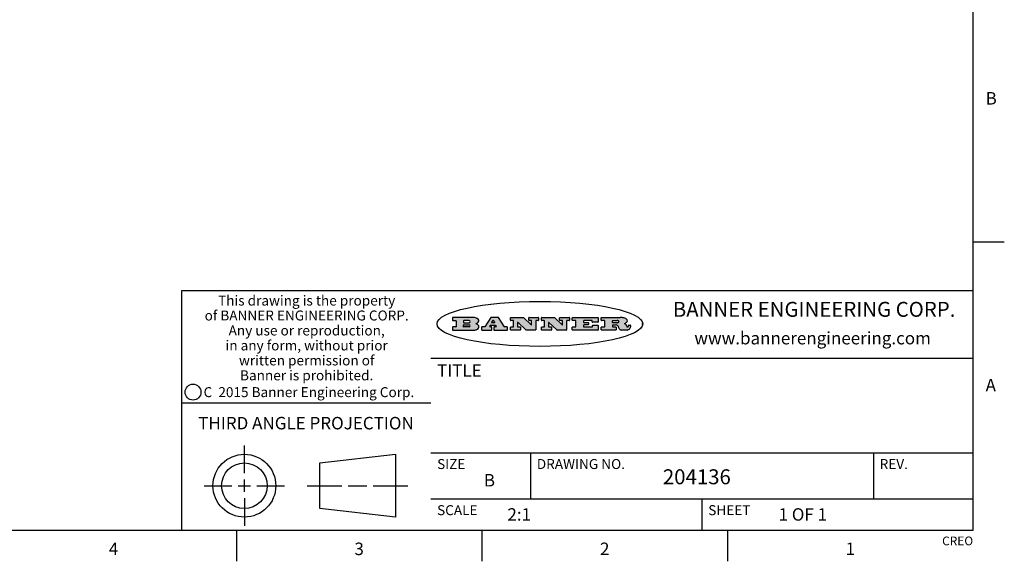
# Model space of a CAD drawing. Units: inches. Extents: x 0.4 to 16.6, y 0.6 to 10.4.
# Drawn here: x 8.7 to 16.6, y 0.6 to 5 of the extents above; entities that cross this region are included whole.
import ezdxf

# ---------------------------------------------------------------- set-up
doc = ezdxf.new("R2010")
doc.units = ezdxf.units.IN
doc.header["$LTSCALE"] = 0.935
doc.header["$MEASUREMENT"] = 0
doc.layers.get('0').update_dxf_attribs({"linetype": 'CONTINUOUS'})
doc.styles.add('TEXTSTYLE_2', font='txt', dxfattribs={"width": 0.8})
doc.styles.add('TEXTSTYLE_3', font='txt', dxfattribs={"width": 0.85})
doc.styles.add('TEXTSTYLE_4', font='txt', dxfattribs={"width": 0.9})
doc.styles.add('TEXTSTYLE_5', font='txt', dxfattribs={"width": 0.75})

msp = doc.modelspace()

# ---------------------------------------------------------------- hatches: boundary and pattern name
at = {"linetype": 'CONTINUOUS'}
h = msp.add_hatch(color=7, dxfattribs=at)
edge = h.paths.add_edge_path()
edge.add_arc((13.5577001432, 2.5085494649), 0.0173408616, 232.4713476722, 267.338189944)
edge.add_arc((13.5607987082, 2.5143997688), 0.0238935861, 209.8247607259, 235.1255079367)
edge.add_arc((13.5806801742, 2.5212486481), 0.044722495, 195.531588407, 204.7624440448)
edge.add_line((13.5375908118, 2.5092733232), (13.5357868108, 2.5153423266))
edge.add_arc((13.4974076135, 2.5055452462), 0.0396099176, 14.3201081283, 22.4984722084)
edge.add_arc((13.5201739219, 2.5145168728), 0.0151491919, 24.098260853, 63.0369451818)
edge.add_arc((13.5161192671, 2.5062372524), 0.0243676582, 63.3666028271, 90.3937697637)
edge.add_line((13.5159517998, 2.5306043351), (13.4883447845, 2.5306043351))
edge.add_arc((13.4883447827, 2.5281293355), 0.0024749995, 89.9999571958, 180.0000428043)
edge.add_line((13.4858697831, 2.5281293337), (13.4858697831, 2.5184303283))
edge.add_arc((13.4883447827, 2.5184303265), 0.0024749995, 179.9999571957, 270.0000428042)
edge.add_line((13.4883447845, 2.5159553269), (13.5130037982, 2.5159553269))
edge.add_arc((13.5130038, 2.5134803274), 0.0024749995, 359.9999571957, 90.0000428042)
edge.add_line((13.5154787995, 2.5134803256), (13.5154787995, 2.4937023146))
edge.add_arc((13.5130038, 2.4937023128), 0.0024749995, 269.9999571958, 4.28043e-05)
edge.add_line((13.5130037982, 2.4912273132), (13.3994327352, 2.4912273132))
edge.add_arc((13.3994327333, 2.4937023128), 0.0024749995, 179.9999571957, 270.0000428043)
edge.add_line((13.3969577338, 2.4937023146), (13.3969577338, 2.5135023256))
edge.add_arc((13.3994327333, 2.5135023274), 0.0024749995, 89.9999571957, 180.0000428043)
edge.add_line((13.3994327352, 2.515977327), (13.4221787478, 2.515977327))
edge.add_arc((13.4221787497, 2.5184523265), 0.0024749995, 269.9999571956, 4.28042e-05)
edge.add_line((13.4246537492, 2.5184523283), (13.4246537492, 2.564807354))
edge.add_arc((13.4221787497, 2.5648073559), 0.0024749995, 359.9999571957, 90.0000428043)
edge.add_line((13.4221787478, 2.5672823554), (13.3994327352, 2.5672823554))
edge.add_arc((13.3994327333, 2.5697573549), 0.0024749995, 179.9999571957, 270.0000428043)
edge.add_line((13.3969577338, 2.5697573568), (13.3969577338, 2.5895573678))
edge.add_arc((13.3994327333, 2.5895573696), 0.0024749995, 89.9999571957, 180.0000428043)
edge.add_line((13.3994327352, 2.5920323691), (13.5490138181, 2.5920323691))
edge.add_arc((13.5463505148, 2.4094934586), 0.1825583387, 79.8618509324, 89.1640948679)
edge.add_arc((13.5726548052, 2.5503169747), 0.039319019, 59.1202086415, 81.4730239328)
edge.add_arc((13.5783142014, 2.5566516438), 0.0310192946, 34.7540871, 62.0879016178)
edge.add_arc((13.5900029525, 2.565201245), 0.0165459396, 1.548452892, 33.5033152417)
edge.add_arc((13.5932995477, 2.5653696972), 0.0132462337, 331.1510006998, 1.205404301)
edge.add_arc((13.5822888914, 2.5720482849), 0.0261183659, 305.6373831893, 329.9727629745)
edge.add_arc((13.5519569538, 2.6152551345), 0.0789082104, 292.906155071, 305.2574666259)
edge.add_arc((13.5282557878, 2.4386010294), 0.117346916, 58.614769177, 62.3737227606)
edge.add_arc((13.5761387404, 2.5167282896), 0.0257145923, 39.3804255939, 59.0361096173)
edge.add_arc((13.5750183849, 2.5166552064), 0.0266349791, 20.3630922153, 37.9727053099)
edge.add_arc((13.5571178432, 2.509473798), 0.0459185159, 15.6740290068, 20.9917271228)
edge.add_arc((13.6156881783, 2.525116781), 0.0147197649, 192.7054516565, 206.0594861022)
edge.add_arc((13.6071938412, 2.5209082945), 0.0052403997, 205.5232099488, 227.5054868079)
edge.add_arc((13.6054655419, 2.5190929218), 0.0027347709, 228.5117626737, 266.1485845754)
edge.add_line((13.6052818493, 2.5163643272), (13.60639085, 2.5163643272))
edge.add_arc((13.6063292954, 2.5296129864), 0.0132488022, 270.266200055, 281.2404888597)
edge.add_arc((13.6075235364, 2.5238762928), 0.0073895522, 280.8288201977, 305.0837508495)
edge.add_arc((13.607924718, 2.5230254464), 0.0064647042, 306.5086174083, 340.2162360092)
edge.add_arc((13.6027235414, 2.524769508), 0.0119498009, 340.7883861657, 1.1691452593)
edge.add_line((13.6146708546, 2.525013332), (13.6146708546, 2.5276393334))
edge.add_arc((13.6171458541, 2.5276393353), 0.0024749995, 89.9999571958, 180.0000428043)
edge.add_line((13.6171458559, 2.5301143348), (13.6292558626, 2.5301143348))
edge.add_arc((13.6292558645, 2.5276393353), 0.0024749995, 359.9999571957, 90.0000428042)
edge.add_line((13.631730864, 2.5276393334), (13.631730864, 2.516087327))
edge.add_arc((13.6141751675, 2.5161916447), 0.0175560065, 332.2279060967, 359.6595469939)
edge.add_arc((13.6048681567, 2.5210861501), 0.0280715479, 308.5071794988, 332.2400656899)
edge.add_arc((13.5978759713, 2.5286873679), 0.0383802683, 288.7656836787, 309.6104317088)
edge.add_arc((13.6036139387, 2.5111006186), 0.0198837666, 271.8586572978, 289.4131338543)
edge.add_line((13.6042588488, 2.4912273132), (13.5568948225, 2.4912273132))
edge = h.paths.add_edge_path()
edge.add_arc((13.1673166046, 2.4937023128), 0.0024749995, 179.9999571957, 270.0000428042)
edge.add_line((13.1648416051, 2.4937023146), (13.1648416051, 2.5135023256))
edge.add_arc((13.1673166046, 2.5135023274), 0.0024749995, 89.9999571958, 180.0000428043)
edge.add_line((13.1673166065, 2.515977327), (13.1912396197, 2.515977327))
edge.add_arc((13.1912396216, 2.5184523265), 0.0024749995, 269.9999571956, 4.28042e-05)
edge.add_line((13.1937146211, 2.5184523283), (13.1937146211, 2.564807354))
edge.add_arc((13.1912396216, 2.5648073559), 0.0024749995, 359.9999571957, 90.0000428043)
edge.add_line((13.1912396197, 2.5672823554), (13.1673166065, 2.5672823554))
edge.add_arc((13.1673166046, 2.5697573549), 0.0024749995, 179.9999571957, 270.0000428043)
edge.add_line((13.1648416051, 2.5697573568), (13.1648416051, 2.5895573678))
edge.add_arc((13.1673166046, 2.5895573696), 0.0024749995, 89.9999571958, 180.0000428043)
edge.add_line((13.1673166065, 2.5920323691), (13.3691097184, 2.5920323691))
edge.add_arc((13.3691097202, 2.5895573696), 0.0024749995, 359.9999571957, 90.0000428042)
edge.add_line((13.3715847197, 2.5895573678), (13.3715847197, 2.5565573495))
edge.add_arc((13.3691097202, 2.5565573476), 0.0024749995, 269.9999571956, 4.28042e-05)
edge.add_line((13.3691097184, 2.5540823481), (13.3272456952, 2.5540823481))
edge.add_arc((13.3272456933, 2.5565573476), 0.0024749995, 179.9999571957, 270.0000428043)
edge.add_line((13.3247706938, 2.5565573495), (13.3247706938, 2.564807354))
edge.add_arc((13.3222956943, 2.5648073559), 0.0024749995, 359.9999571957, 90.0000428043)
edge.add_line((13.3222956924, 2.5672823554), (13.2582556569, 2.5672823554))
edge.add_arc((13.2582556551, 2.5648073559), 0.0024749995, 89.9999571957, 180.0000428043)
edge.add_line((13.2557806555, 2.564807354), (13.2557806555, 2.5532573476))
edge.add_arc((13.2582556551, 2.5532573458), 0.0024749995, 179.9999571957, 270.0000428042)
edge.add_line((13.2582556569, 2.5507823463), (13.2934226764, 2.5507823463))
edge.add_arc((13.2934226783, 2.5483073467), 0.0024749995, 359.9999571957, 90.0000428042)
edge.add_line((13.2958976778, 2.5483073449), (13.2958976778, 2.5349523375))
edge.add_arc((13.2934226783, 2.5349523356), 0.0024749995, 269.9999571956, 4.28042e-05)
edge.add_line((13.2934226764, 2.5324773361), (13.2582556569, 2.5324773361))
edge.add_arc((13.2582556551, 2.5300023366), 0.0024749995, 89.9999571957, 180.0000428043)
edge.add_line((13.2557806555, 2.5300023347), (13.2557806555, 2.5184523283))
edge.add_arc((13.2582556551, 2.5184523265), 0.0024749995, 179.9999571957, 270.0000428043)
edge.add_line((13.2582556569, 2.515977327), (13.3232596929, 2.515977327))
edge.add_arc((13.3232596948, 2.5184523265), 0.0024749995, 269.9999571958, 4.28043e-05)
edge.add_line((13.3257346943, 2.5184523283), (13.3257346943, 2.5267023329))
edge.add_arc((13.3282096938, 2.5267023348), 0.0024749995, 89.9999571957, 180.0000428043)
edge.add_line((13.3282096957, 2.5291773343), (13.3705287192, 2.5291773343))
edge.add_arc((13.370528721, 2.5267023348), 0.0024749995, 359.9999571957, 90.0000428043)
edge.add_line((13.3730037205, 2.5267023329), (13.3730037205, 2.4937023146))
edge.add_arc((13.370528721, 2.4937023128), 0.0024749995, 269.9999571957, 4.28043e-05)
edge.add_line((13.3705287192, 2.4912273132), (13.1673166065, 2.4912273132))
edge = h.paths.add_edge_path()
edge.add_arc((13.0426374026, 2.493701481), 0.0024741678, 226.3477981898, 270.0031206038)
edge.add_line((13.0409295364, 2.4919113136), (12.9776495013, 2.5522893471))
edge.add_arc((12.9759408003, 2.5504984093), 0.0024753014, 46.3461263059, 180.0014637321)
edge.add_line((12.973465499, 2.5504983461), (12.973465499, 2.5184523283))
edge.add_arc((12.9759404985, 2.5184523265), 0.0024749995, 179.9999571957, 270.0000428043)
edge.add_line((12.9759405003, 2.515977327), (12.9962575116, 2.515977327))
edge.add_arc((12.9962575135, 2.5135023274), 0.0024749995, 359.9999571957, 90.0000428043)
edge.add_line((12.998732513, 2.5135023256), (12.998732513, 2.4937023146))
edge.add_arc((12.9962575135, 2.4937023128), 0.0024749995, 269.9999571957, 4.28043e-05)
edge.add_line((12.9962575116, 2.4912273132), (12.9205934696, 2.4912273132))
edge.add_arc((12.9205934678, 2.4937023128), 0.0024749995, 179.9999571957, 270.0000428043)
edge.add_line((12.9181184683, 2.4937023146), (12.9181184683, 2.5135023256))
edge.add_arc((12.9205934678, 2.5135023274), 0.0024749995, 89.9999571956, 180.0000428042)
edge.add_line((12.9205934696, 2.515977327), (12.93923948, 2.515977327))
edge.add_arc((12.9392394818, 2.5184523265), 0.0024749995, 269.9999571957, 4.28043e-05)
edge.add_line((12.9417144814, 2.5184523283), (12.9417144814, 2.564807354))
edge.add_arc((12.9392394818, 2.5648073559), 0.0024749995, 359.9999571957, 90.0000428043)
edge.add_line((12.93923948, 2.5672823554), (12.9205934696, 2.5672823554))
edge.add_arc((12.9205934678, 2.5697573549), 0.0024749995, 179.9999571957, 270.0000428043)
edge.add_line((12.9181184683, 2.5697573568), (12.9181184683, 2.5895573678))
edge.add_arc((12.9205934678, 2.5895573696), 0.0024749995, 89.9999571956, 180.0000428042)
edge.add_line((12.9205934696, 2.5920323691), (13.0210515254, 2.5920323691))
edge.add_arc((13.0210516601, 2.5895582013), 0.0024741678, 46.3477981898, 90.0031206038)
edge.add_line((13.0227595263, 2.5913483688), (13.0827925596, 2.534068337))
edge.add_arc((13.0845012605, 2.5358592748), 0.0024753014, 226.3461263059, 0.0014637321)
edge.add_line((13.0869765619, 2.535859338), (13.0869765619, 2.564807354))
edge.add_arc((13.0845015624, 2.5648073559), 0.0024749995, 359.9999571957, 90.0000428043)
edge.add_line((13.0845015605, 2.5672823554), (13.0657255501, 2.5672823554))
edge.add_arc((13.0657255483, 2.5697573549), 0.0024749995, 179.9999571957, 270.0000428043)
edge.add_line((13.0632505488, 2.5697573568), (13.0632505488, 2.5895573678))
edge.add_arc((13.0657255483, 2.5895573696), 0.0024749995, 89.9999571957, 180.0000428043)
edge.add_line((13.0657255501, 2.5920323691), (13.1397265912, 2.5920323691))
edge.add_arc((13.139726593, 2.5895573696), 0.0024749995, 359.9999571957, 90.0000428043)
edge.add_line((13.1422015925, 2.5895573678), (13.1422015925, 2.5697573568))
edge.add_arc((13.139726593, 2.5697573549), 0.0024749995, 269.9999571956, 4.28042e-05)
edge.add_line((13.1397265912, 2.5672823554), (13.1217935812, 2.5672823554))
edge.add_arc((13.1217935794, 2.5648073559), 0.0024749995, 89.9999571957, 180.0000428042)
edge.add_line((13.1193185799, 2.564807354), (13.1193185799, 2.4937023146))
edge.add_arc((13.1168435803, 2.4937023128), 0.0024749995, 269.9999571957, 4.28043e-05)
edge.add_line((13.1168435785, 2.4912273132), (13.0426375373, 2.4912273132))
edge = h.paths.add_edge_path()
edge.add_arc((12.7943847649, 2.4937027294), 0.0024754162, 226.3593695813, 270.0146919953)
edge.add_line((12.7926763987, 2.4919113136), (12.7293963636, 2.5522893471))
edge.add_arc((12.7276876627, 2.5504984093), 0.0024753014, 46.3461263059, 180.0014637321)
edge.add_line((12.7252123613, 2.5504983461), (12.7252123613, 2.5184523283))
edge.add_arc((12.7276873608, 2.5184523265), 0.0024749995, 179.9999571957, 270.0000428043)
edge.add_line((12.7276873627, 2.515977327), (12.7480043739, 2.515977327))
edge.add_arc((12.7480043758, 2.5135023274), 0.0024749995, 359.9999571957, 90.0000428043)
edge.add_line((12.7504793753, 2.5135023256), (12.7504793753, 2.4937023146))
edge.add_arc((12.7480043758, 2.4937023128), 0.0024749995, 269.9999571958, 4.28043e-05)
edge.add_line((12.7480043739, 2.4912273132), (12.672340332, 2.4912273132))
edge.add_arc((12.6723403301, 2.4937023128), 0.0024749995, 179.9999571957, 270.0000428042)
edge.add_line((12.6698653306, 2.4937023146), (12.6698653306, 2.5135023256))
edge.add_arc((12.6723403301, 2.5135023274), 0.0024749995, 89.9999571957, 180.0000428043)
edge.add_line((12.672340332, 2.515977327), (12.6909873423, 2.515977327))
edge.add_arc((12.6909873442, 2.5184523265), 0.0024749995, 269.9999571957, 4.28043e-05)
edge.add_line((12.6934623437, 2.5184523283), (12.6934623437, 2.564807354))
edge.add_arc((12.6909873442, 2.5648073559), 0.0024749995, 359.9999571957, 90.0000428043)
edge.add_line((12.6909873423, 2.5672823554), (12.672340332, 2.5672823554))
edge.add_arc((12.6723403301, 2.5697573549), 0.0024749995, 179.9999571957, 270.0000428043)
edge.add_line((12.6698653306, 2.5697573568), (12.6698653306, 2.5895573678))
edge.add_arc((12.6723403301, 2.5895573696), 0.0024749995, 89.9999571957, 180.0000428043)
edge.add_line((12.672340332, 2.5920323691), (12.7727983877, 2.5920323691))
edge.add_arc((12.7727985224, 2.5895582013), 0.0024741678, 46.3477981899, 90.0031206038)
edge.add_line((12.7745063886, 2.5913483688), (12.8345394219, 2.534068337))
edge.add_arc((12.8362481229, 2.5358592748), 0.0024753014, 226.3461263059, 0.0014637321)
edge.add_line((12.8387234242, 2.535859338), (12.8387234242, 2.564807354))
edge.add_arc((12.8362484247, 2.5648073559), 0.0024749995, 359.9999571957, 90.0000428043)
edge.add_line((12.8362484229, 2.5672823554), (12.8174724125, 2.5672823554))
edge.add_arc((12.8174724106, 2.5697573549), 0.0024749995, 179.9999571957, 270.0000428043)
edge.add_line((12.8149974111, 2.5697573568), (12.8149974111, 2.5895573678))
edge.add_arc((12.8174724106, 2.5895573696), 0.0024749995, 89.9999571958, 180.0000428043)
edge.add_line((12.8174724125, 2.5920323691), (12.8914734535, 2.5920323691))
edge.add_arc((12.8914734553, 2.5895573696), 0.0024749995, 359.9999571957, 90.0000428042)
edge.add_line((12.8939484549, 2.5895573678), (12.8939484549, 2.5697573568))
edge.add_arc((12.8914734553, 2.5697573549), 0.0024749995, 269.9999571958, 4.28043e-05)
edge.add_line((12.8914734535, 2.5672823554), (12.8735404436, 2.5672823554))
edge.add_arc((12.8735404417, 2.5648073559), 0.0024749995, 89.9999571957, 180.0000428043)
edge.add_line((12.8710654422, 2.564807354), (12.8710654422, 2.4937023146))
edge.add_arc((12.8685904427, 2.4937023128), 0.0024749995, 269.9999571957, 4.28043e-05)
edge.add_line((12.8685904408, 2.4912273132), (12.7943853997, 2.4912273132))
edge = h.paths.add_edge_path()
edge.add_arc((12.3792298263, 2.539634765), 0.048483885, 273.21763719, 303.0749121182)
edge.add_arc((12.3940692204, 2.5168671561), 0.0213072145, 303.0488228549, 355.7263138674)
edge.add_arc((12.400005721, 2.5168763464), 0.0153945295, 354.0454548824, 5.1878013979)
edge.add_arc((12.3931760319, 2.5166878286), 0.0222174455, 4.0793399388, 69.834329283)
edge.add_line((12.4008351814, 2.5375433389), (12.3907841758, 2.5410923409))
edge.add_line((12.3907841758, 2.5410923409), (12.3990241804, 2.5458683435))
edge.add_arc((12.3771587979, 2.5826952352), 0.0428289026, 300.6990502959, 319.0591802498)
edge.add_arc((12.3971873948, 2.5665668817), 0.0171568255, 315.9145124245, 16.0049121282)
edge.add_arc((12.3922357827, 2.5632132173), 0.0229166529, 20.6563876465, 62.3316896973)
edge.add_arc((12.371573659, 2.5302846524), 0.061747717, 59.5385584989, 90.0050977555)
edge.add_line((12.3715681652, 2.5920323691), (12.2055050731, 2.5920323691))
edge.add_arc((12.2055050712, 2.5895573696), 0.0024749995, 89.9999571957, 180.0000428043)
edge.add_line((12.2030300717, 2.5895573678), (12.2030300717, 2.5697573568))
edge.add_arc((12.2055050712, 2.5697573549), 0.0024749995, 179.9999571957, 270.0000428043)
edge.add_line((12.2055050731, 2.5672823554), (12.2294470864, 2.5672823554))
edge.add_arc((12.2294470882, 2.5648073559), 0.0024749995, 359.9999571957, 90.0000428043)
edge.add_line((12.2319220877, 2.564807354), (12.2319220877, 2.5184523283))
edge.add_arc((12.2294470882, 2.5184523265), 0.0024749995, 269.9999571957, 4.28043e-05)
edge.add_line((12.2294470864, 2.515977327), (12.2055050731, 2.515977327))
edge.add_arc((12.2055050712, 2.5135023274), 0.0024749995, 89.9999571957, 180.0000428043)
edge.add_line((12.2030300717, 2.5135023256), (12.2030300717, 2.4937023146))
edge.add_arc((12.2055050712, 2.4937023128), 0.0024749995, 179.9999571957, 270.0000428043)
edge.add_line((12.2055050731, 2.4912273132), (12.3819511709, 2.4912273132))
edge = h.paths.add_edge_path()
edge.add_arc((12.5168642476, 2.4937023128), 0.0024749995, 269.9999571957, 4.28043e-05)
edge.add_line((12.5193392471, 2.4937023146), (12.5193392471, 2.5135023256))
edge.add_arc((12.5168642476, 2.5135023274), 0.0024749995, 359.9999571957, 90.0000428043)
edge.add_line((12.5168642458, 2.515977327), (12.5055812395, 2.515977327))
edge.add_arc((12.5055811302, 2.518452367), 0.0024750401, 147.6063258011, 270.0025305754)
edge.add_line((12.5034912383, 2.5197783291), (12.5090072414, 2.5284723339))
edge.add_arc((12.5110971723, 2.5271461342), 0.0024752003, 89.998372645, 147.602165307)
edge.add_line((12.5110972426, 2.5296213345), (12.5459752619, 2.5296213345))
edge.add_arc((12.5459747223, 2.5271458744), 0.0024754602, 32.8959418573, 89.9875097202)
edge.add_line((12.548053263, 2.5284903339), (12.5536792662, 2.5197973291))
edge.add_arc((12.5516012439, 2.5184525341), 0.0024752071, 270.0004896794, 32.9089806818)
edge.add_line((12.551601265, 2.515977327), (12.537150257, 2.515977327))
edge.add_arc((12.5371502552, 2.5135023274), 0.0024749995, 89.9999571958, 180.0000428043)
edge.add_line((12.5346752556, 2.5135023256), (12.5346752556, 2.4937023146))
edge.add_arc((12.5371502552, 2.4937023128), 0.0024749995, 179.9999571957, 270.0000428042)
edge.add_line((12.537150257, 2.4912273132), (12.6424313154, 2.4912273132))
edge.add_arc((12.6424313172, 2.4937023128), 0.0024749995, 269.9999571957, 4.28043e-05)
edge.add_line((12.6449063168, 2.4937023146), (12.6449063168, 2.5135023256))
edge.add_arc((12.6424313172, 2.5135023274), 0.0024749995, 359.9999571957, 90.0000428043)
edge.add_line((12.6424313154, 2.515977327), (12.6224153043, 2.515977327))
edge.add_arc((12.6224154248, 2.518451368), 0.002474041, 212.9056413127, 269.9972091756)
edge.add_line((12.6203383031, 2.5171073276), (12.5725822767, 2.5909023685))
edge.add_arc((12.570504655, 2.589557409), 0.0024749602, 32.9172174468, 90.0087853097)
edge.add_line((12.5705042755, 2.5920323691), (12.5133292438, 2.5920323691))
edge.add_arc((12.5133291735, 2.5895571688), 0.0024752003, 89.9983726451, 147.602165307)
edge.add_line((12.5112392426, 2.5908833685), (12.4644392167, 2.5171263276))
edge.add_arc((12.4623492858, 2.5184525273), 0.0024752003, 269.9983726451, 327.602165307)
edge.add_line((12.4623492155, 2.515977327), (12.4394882028, 2.515977327))
edge.add_arc((12.439488201, 2.5135023274), 0.0024749995, 89.9999571958, 180.0000428043)
edge.add_line((12.4370132015, 2.5135023256), (12.4370132015, 2.4937023146))
edge.add_arc((12.439488201, 2.4937023128), 0.0024749995, 179.9999571957, 270.0000428042)
edge.add_line((12.4394882028, 2.4912273132), (12.5168642458, 2.4912273132))
edge = h.paths.add_edge_path()
edge.add_arc((12.2949101208, 2.5184523265), 0.0024749995, 179.9999571957, 270.0000428043)
edge.add_line((12.2924351213, 2.5184523283), (12.2924351213, 2.5308273352))
edge.add_arc((12.2949101208, 2.530827337), 0.0024749995, 89.9999571957, 180.0000428043)
edge.add_line((12.2949101227, 2.5333023366), (12.3362731456, 2.5333023366))
edge.add_arc((12.3362731456, 2.5246398318), 0.0086625048, 270, 90)
edge.add_line((12.3362731456, 2.515977327), (12.2949101227, 2.515977327))
edge = h.paths.add_edge_path()
edge.add_arc((13.4883447827, 2.5520823451), 0.0024749995, 179.9999571957, 270.0000428042)
edge.add_line((13.4858697831, 2.552082347), (13.4858697831, 2.564807354))
edge.add_arc((13.4883447827, 2.5648073559), 0.0024749995, 89.9999571958, 180.0000428043)
edge.add_line((13.4883447845, 2.5672823554), (13.5251458049, 2.5672823554))
edge.add_arc((13.5236009174, 2.5388278764), 0.0284963867, 70.3834917948, 86.8922743861)
edge.add_arc((13.5284605274, 2.5518696094), 0.0145814632, 54.6746025112, 71.1660573124)
edge.add_arc((13.5335900184, 2.5587235346), 0.0060275915, 20.9055592135, 56.7851676243)
edge.add_arc((13.5348905773, 2.5593838168), 0.0045795888, 355.6235353944, 18.9942678268)
edge.add_arc((13.533683767, 2.559677593), 0.0058087709, 318.8515287446, 353.6422345323)
edge.add_arc((13.5295131508, 2.5629115009), 0.0110815393, 306.758405961, 320.4502234234)
edge.add_arc((13.5238839599, 2.5706523294), 0.0206523367, 289.6883413472, 306.4184925496)
edge.add_arc((13.5219564542, 2.5750459767), 0.0254407115, 270.7327484175, 290.441894219)
edge.add_line((13.5222818033, 2.5496073456), (13.4883447845, 2.5496073456))
edge = h.paths.add_edge_path()
edge.add_arc((12.3362731456, 2.5586198506), 0.0086625048, 270, 90)
edge.add_line((12.3362731456, 2.5672823554), (12.2949101227, 2.5672823554))
edge.add_arc((12.2949101208, 2.5648073559), 0.0024749995, 89.9999571957, 180.0000428043)
edge.add_line((12.2924351213, 2.564807354), (12.2924351213, 2.5524323472))
edge.add_arc((12.2949101208, 2.5524323453), 0.0024749995, 179.9999571957, 270.0000428043)
edge.add_line((12.2949101227, 2.5499573458), (12.3362731456, 2.5499573458))
edge = h.paths.add_edge_path()
edge.add_arc((12.5401702375, 2.5530465533), 0.0024752071, 270.0004896793, 32.9089806818)
edge.add_line((12.5422482598, 2.5543913483), (12.5349892558, 2.5656073545))
edge.add_arc((12.532910715, 2.564262895), 0.0024754602, 32.8959418573, 89.9875097202)
edge.add_line((12.5329112547, 2.5667383551), (12.5267302512, 2.5667383551))
edge.add_arc((12.5267301809, 2.5642631548), 0.0024752003, 89.998372645, 147.602165307)
edge.add_line((12.5246402501, 2.5655893545), (12.5175232461, 2.5543723483))
edge.add_arc((12.519613138, 2.5530463862), 0.0024750401, 147.6063258012, 270.0025305754)
edge.add_line((12.5196132473, 2.5505713461), (12.5401702587, 2.5505713461))
edge = h.paths.add_edge_path()
edge.add_ellipse((12.9046654608, 2.5403783405), major_axis=(-0.8250004575, 0), ratio=0.218572, start_angle=0, end_angle=-0)

# ---------------------------------------------------------------- linework, layer by layer
at = {"color": 7, "linetype": 'CONTINUOUS'}
for p, q in [((16.38, 0.887), (16.38, 10.112)), ((16.38, 3.1995), (16.63, 3.1995)), ((16.38, 2.807), (10.03, 2.807)), ((10.03, 2.807), (10.03, 0.887)), ((12.2030300717, 2.5895573678), (12.2030300717, 2.5697573568)), ((12.3715681652, 2.5920323691), (12.2055050731, 2.5920323691)), ((12.2055050731, 2.5672823554), (12.2294470864, 2.5672823554)), ((12.2319220877, 2.564807354), (12.2319220877, 2.5184523283)), ((12.2924351213, 2.564807354), (12.2924351213, 2.5524323472)), ((12.2924351213, 2.5184523283), (12.2924351213, 2.5308273352)), ((12.3362731456, 2.5672823554), (12.2949101227, 2.5672823554)), ((12.2949101227, 2.5499573458), (12.3362731456, 2.5499573458)), ((12.2949101227, 2.5333023366), (12.3362731456, 2.5333023366)), ((12.3907841758, 2.5410923409), (12.3990241804, 2.5458683435)), ((12.4008351814, 2.5375433389), (12.3907841758, 2.5410923409)), ((12.5112392426, 2.5908833685), (12.4644392167, 2.5171263276)), ((12.5034912383, 2.5197783291), (12.5090072414, 2.5284723339)), ((12.5110972426, 2.5296213345), (12.5459752619, 2.5296213345)), ((12.5705042755, 2.5920323691), (12.5133292438, 2.5920323691)), ((12.5246402501, 2.5655893545), (12.5175232461, 2.5543723483)), ((12.5196132473, 2.5505713461), (12.5401702587, 2.5505713461)), ((12.5329112547, 2.5667383551), (12.5267302512, 2.5667383551)), ((12.5422482598, 2.5543913483), (12.5349892558, 2.5656073545)), ((12.548053263, 2.5284903339), (12.5536792662, 2.5197973291)), ((12.6203383031, 2.5171073276), (12.5725822767, 2.5909023685)), ((12.6698653306, 2.5697573568), (12.6698653306, 2.5895573678)), ((12.672340332, 2.5920323691), (12.7727983877, 2.5920323691)), ((12.6909873423, 2.5672823554), (12.672340332, 2.5672823554)), ((12.6934623437, 2.5184523283), (12.6934623437, 2.564807354)), ((12.7252123613, 2.5504983461), (12.7252123613, 2.5184523283)), ((12.7926763987, 2.4919113136), (12.7293963636, 2.5522893471)), ((12.7745063886, 2.5913483688), (12.8345394219, 2.534068337)), ((12.8149974111, 2.5697573568), (12.8149974111, 2.5895573678)), ((12.8174724125, 2.5920323691), (12.8914734535, 2.5920323691)), ((12.8362484229, 2.5672823554), (12.8174724125, 2.5672823554)), ((12.8387234242, 2.535859338), (12.8387234242, 2.564807354)), ((12.8710654422, 2.564807354), (12.8710654422, 2.4937023146)), ((12.8914734535, 2.5672823554), (12.8735404436, 2.5672823554)), ((12.8939484549, 2.5895573678), (12.8939484549, 2.5697573568)), ((12.9181184683, 2.5697573568), (12.9181184683, 2.5895573678)), ((12.9205934696, 2.5920323691), (13.0210515254, 2.5920323691)), ((12.93923948, 2.5672823554), (12.9205934696, 2.5672823554)), ((12.9417144814, 2.5184523283), (12.9417144814, 2.564807354)), ((12.973465499, 2.5504983461), (12.973465499, 2.5184523283)), ((13.0409295364, 2.4919113136), (12.9776495013, 2.5522893471)), ((13.0227595263, 2.5913483688), (13.0827925596, 2.534068337)), ((13.0632505488, 2.5697573568), (13.0632505488, 2.5895573678)), ((13.0657255501, 2.5920323691), (13.1397265912, 2.5920323691)), ((13.0845015605, 2.5672823554), (13.0657255501, 2.5672823554)), ((13.0869765619, 2.535859338), (13.0869765619, 2.564807354)), ((13.1193185799, 2.564807354), (13.1193185799, 2.4937023146)), ((13.1397265912, 2.5672823554), (13.1217935812, 2.5672823554)), ((13.1422015925, 2.5895573678), (13.1422015925, 2.5697573568)), ((13.1648416051, 2.5697573568), (13.1648416051, 2.5895573678)), ((13.1673166065, 2.5920323691), (13.3691097184, 2.5920323691)), ((13.1912396197, 2.5672823554), (13.1673166065, 2.5672823554)), ((13.1937146211, 2.5184523283), (13.1937146211, 2.564807354)), ((13.2557806555, 2.564807354), (13.2557806555, 2.5532573476)), ((13.2557806555, 2.5300023347), (13.2557806555, 2.5184523283)), ((13.3222956924, 2.5672823554), (13.2582556569, 2.5672823554)), ((13.2582556569, 2.5507823463), (13.2934226764, 2.5507823463)), ((13.2934226764, 2.5324773361), (13.2582556569, 2.5324773361)), ((13.2958976778, 2.5483073449), (13.2958976778, 2.5349523375)), ((13.3247706938, 2.5565573495), (13.3247706938, 2.564807354)), ((13.3691097184, 2.5540823481), (13.3272456952, 2.5540823481)), ((13.3282096957, 2.5291773343), (13.3705287192, 2.5291773343)), ((13.3715847197, 2.5895573678), (13.3715847197, 2.5565573495)), ((13.3969577338, 2.5697573568), (13.3969577338, 2.5895573678)), ((13.3994327352, 2.5920323691), (13.5490138181, 2.5920323691)), ((13.4221787478, 2.5672823554), (13.3994327352, 2.5672823554)), ((13.4246537492, 2.5184523283), (13.4246537492, 2.564807354)), ((13.4858697831, 2.552082347), (13.4858697831, 2.564807354)), ((13.4858697831, 2.5281293337), (13.4858697831, 2.5184303283)), ((13.4883447845, 2.5672823554), (13.5251458049, 2.5672823554)), ((13.5222818033, 2.5496073456), (13.4883447845, 2.5496073456)), ((13.5159517998, 2.5306043351), (13.4883447845, 2.5306043351)), ((13.6146708546, 2.525013332), (13.6146708546, 2.5276393334)), ((13.6171458559, 2.5301143348), (13.6292558626, 2.5301143348)), ((13.631730864, 2.5276393334), (13.631730864, 2.516087327)), ((13.7286871589, 2.5350697372), (13.7286871589, 2.5456869438)), ((12.2030300717, 2.5135023256), (12.2030300717, 2.4937023146)), ((12.2294470864, 2.515977327), (12.2055050731, 2.515977327)), ((12.2055050731, 2.4912273132), (12.3819511709, 2.4912273132)), ((12.3362731456, 2.515977327), (12.2949101227, 2.515977327)), ((12.4370132015, 2.5135023256), (12.4370132015, 2.4937023146)), ((12.4623492155, 2.515977327), (12.4394882028, 2.515977327)), ((12.4394882028, 2.4912273132), (12.5168642458, 2.4912273132)), ((12.5168642458, 2.515977327), (12.5055812395, 2.515977327)), ((12.5193392471, 2.4937023146), (12.5193392471, 2.5135023256)), ((12.5346752556, 2.5135023256), (12.5346752556, 2.4937023146)), ((12.551601265, 2.515977327), (12.537150257, 2.515977327)), ((12.537150257, 2.4912273132), (12.6424313154, 2.4912273132)), ((12.6424313154, 2.515977327), (12.6224153043, 2.515977327)), ((12.6449063168, 2.4937023146), (12.6449063168, 2.5135023256)), ((12.6698653306, 2.4937023146), (12.6698653306, 2.5135023256)), ((12.672340332, 2.515977327), (12.6909873423, 2.515977327)), ((12.7480043739, 2.4912273132), (12.672340332, 2.4912273132)), ((12.7276873627, 2.515977327), (12.7480043739, 2.515977327)), ((12.7504793753, 2.5135023256), (12.7504793753, 2.4937023146)), ((12.8685904408, 2.4912273132), (12.7943853997, 2.4912273132)), ((12.9181184683, 2.4937023146), (12.9181184683, 2.5135023256)), ((12.9205934696, 2.515977327), (12.93923948, 2.515977327)), ((12.9962575116, 2.4912273132), (12.9205934696, 2.4912273132)), ((12.9759405003, 2.515977327), (12.9962575116, 2.515977327)), ((12.998732513, 2.5135023256), (12.998732513, 2.4937023146)), ((13.1168435785, 2.4912273132), (13.0426375373, 2.4912273132)), ((13.1648416051, 2.4937023146), (13.1648416051, 2.5135023256)), ((13.1673166065, 2.515977327), (13.1912396197, 2.515977327)), ((13.3705287192, 2.4912273132), (13.1673166065, 2.4912273132)), ((13.2582556569, 2.515977327), (13.3232596929, 2.515977327)), ((13.3257346943, 2.5184523283), (13.3257346943, 2.5267023329)), ((13.3730037205, 2.5267023329), (13.3730037205, 2.4937023146)), ((13.3969577338, 2.4937023146), (13.3969577338, 2.5135023256)), ((13.3994327352, 2.515977327), (13.4221787478, 2.515977327)), ((13.5130037982, 2.4912273132), (13.3994327352, 2.4912273132)), ((13.4883447845, 2.5159553269), (13.5130037982, 2.5159553269)), ((13.5154787995, 2.5134803256), (13.5154787995, 2.4937023146)), ((13.5375908118, 2.5092733232), (13.5357868108, 2.5153423266)), ((13.6042588488, 2.4912273132), (13.5568948225, 2.4912273132)), ((13.6052818493, 2.5163643272), (13.60639085, 2.5163643272)), ((12.03, 2.267), (16.38, 2.267)), ((10.03, 1.907), (12.03, 1.907)), ((10.5342808475, 1.343294839), (10.5342808475, 1.565385839)), ((12.03, 1.507), (16.38, 1.507)), ((12.83, 1.507), (12.83, 1.137)), ((15.58, 1.507), (15.58, 1.137)), ((11.1389508475, 1.425992839), (11.7453418475, 1.495385839)), ((11.1389508475, 1.060596839), (11.1389508475, 1.425992839)), ((11.7453418475, 1.495385839), (11.7453418475, 0.991203839)), ((10.5342808475, 1.193294839), (10.5342808475, 1.293294839)), ((10.2121898475, 1.243294839), (10.4342808475, 1.243294839)), ((10.4842808475, 1.243294839), (10.5842808475, 1.243294839)), ((10.6342808475, 1.243294839), (10.8563718475, 1.243294839)), ((11.0389508475, 1.243294839), (11.3171028475, 1.243294839)), ((11.3671028475, 1.243294839), (11.5171888475, 1.243294839)), ((11.5671888475, 1.243294839), (11.8453418475, 1.243294839)), ((10.5342808475, 1.143294839), (10.5342808475, 0.921203839)), ((12.03, 1.137), (16.38, 1.137)), ((14.205, 1.137), (14.205, 0.887)), ((11.7453418475, 0.991203839), (11.1389508475, 1.060596839)), ((0.62, 0.887), (16.38, 0.887)), ((10.47, 0.887), (10.47, 0.637)), ((12.44, 0.887), (12.44, 0.637)), ((14.41, 0.887), (14.41, 0.637))]:
    msp.add_line(p, q, dxfattribs=at)
for centre, radius in [((10.1225539079, 1.9935547577), 0.0638444824), ((10.5342808475, 1.243294839), 0.252091), ((10.5342808475, 1.243294839), 0.182698)]:
    msp.add_circle(centre, radius, dxfattribs=at)
for centre, radius, start, end in [((12.2055050712, 2.5895573696), 0.0024749995, 89.9999571957, 180.0000428043), ((12.2055050712, 2.5697573549), 0.0024749995, 179.9999571957, 270.0000428043), ((12.2294470882, 2.5648073559), 0.0024749995, 359.9999571957, 90.0000428043), ((12.2949101208, 2.5648073559), 0.0024749995, 89.9999571957, 180.0000428043), ((12.2949101208, 2.5524323453), 0.0024749995, 179.9999571957, 270.0000428043), ((12.2949101208, 2.530827337), 0.0024749995, 89.9999571957, 180.0000428043), ((12.3362731456, 2.5586198506), 0.0086625048, 270, 90), ((12.3362731456, 2.5246398318), 0.0086625048, 270, 90), ((12.371573659, 2.5302846524), 0.061747717, 59.5385584989, 90.0050977555), ((12.3771587979, 2.5826952352), 0.0428289026, 300.6990502959, 319.0591802498), ((12.3931760319, 2.5166878286), 0.0222174455, 4.0793399388, 69.834329283), ((12.3922357827, 2.5632132173), 0.0229166529, 20.6563876465, 62.3316896973), ((12.3971873948, 2.5665668817), 0.0171568255, 315.9145124245, 16.0049121282), ((12.5110971723, 2.5271461342), 0.0024752003, 89.998372645, 147.602165307), ((12.5133291735, 2.5895571688), 0.0024752003, 89.9983726451, 147.602165307), ((12.519613138, 2.5530463862), 0.0024750401, 147.6063258012, 270.0025305754), ((12.5267301809, 2.5642631548), 0.0024752003, 89.998372645, 147.602165307), ((12.532910715, 2.564262895), 0.0024754602, 32.8959418573, 89.9875097202), ((12.5401702375, 2.5530465533), 0.0024752071, 270.0004896793, 32.9089806818), ((12.5459747223, 2.5271458744), 0.0024754602, 32.8959418573, 89.9875097202), ((12.570504655, 2.589557409), 0.0024749602, 32.9172174468, 90.0087853097), ((12.6723403301, 2.5895573696), 0.0024749995, 89.9999571957, 180.0000428043), ((12.6723403301, 2.5697573549), 0.0024749995, 179.9999571957, 270.0000428043), ((12.6909873442, 2.5648073559), 0.0024749995, 359.9999571957, 90.0000428043), ((12.7276876627, 2.5504984093), 0.0024753014, 46.3461263059, 180.0014637321), ((12.7727985224, 2.5895582013), 0.0024741678, 46.3477981899, 90.0031206038), ((12.8174724106, 2.5895573696), 0.0024749995, 89.9999571957, 180.0000428043), ((12.8174724106, 2.5697573549), 0.0024749995, 179.9999571957, 270.0000428043), ((12.8362481229, 2.5358592748), 0.0024753014, 226.3461263059, 0.0014637321), ((12.8362484247, 2.5648073559), 0.0024749995, 359.9999571957, 90.0000428043), ((12.8735404417, 2.5648073559), 0.0024749995, 89.9999571957, 180.0000428043), ((12.8914734553, 2.5895573696), 0.0024749995, 359.9999571957, 90.0000428043), ((12.8914734553, 2.5697573549), 0.0024749995, 269.9999571957, 4.28043e-05), ((12.9205934678, 2.5895573696), 0.0024749995, 89.9999571957, 180.0000428042), ((12.9205934678, 2.5697573549), 0.0024749995, 179.9999571957, 270.0000428043), ((12.9392394818, 2.5648073559), 0.0024749995, 359.9999571957, 90.0000428043), ((12.9759408003, 2.5504984093), 0.0024753014, 46.3461263059, 180.0014637321), ((13.0210516601, 2.5895582013), 0.0024741678, 46.3477981899, 90.0031206038), ((13.0657255483, 2.5895573696), 0.0024749995, 89.9999571957, 180.0000428043), ((13.0657255483, 2.5697573549), 0.0024749995, 179.9999571957, 270.0000428043), ((13.0845012605, 2.5358592748), 0.0024753014, 226.3461263059, 0.0014637321), ((13.0845015624, 2.5648073559), 0.0024749995, 359.9999571957, 90.0000428043), ((13.1217935794, 2.5648073559), 0.0024749995, 89.9999571957, 180.0000428042), ((13.139726593, 2.5895573696), 0.0024749995, 359.9999571957, 90.0000428043), ((13.139726593, 2.5697573549), 0.0024749995, 269.9999571957, 4.28042e-05), ((13.1673166046, 2.5895573696), 0.0024749995, 89.9999571957, 180.0000428043), ((13.1673166046, 2.5697573549), 0.0024749995, 179.9999571957, 270.0000428043), ((13.1912396216, 2.5648073559), 0.0024749995, 359.9999571957, 90.0000428043), ((13.2582556551, 2.5648073559), 0.0024749995, 89.9999571957, 180.0000428043), ((13.2582556551, 2.5532573458), 0.0024749995, 179.9999571957, 270.0000428043), ((13.2582556551, 2.5300023366), 0.0024749995, 89.9999571957, 180.0000428043), ((13.2934226783, 2.5483073467), 0.0024749995, 359.9999571957, 90.0000428043), ((13.2934226783, 2.5349523356), 0.0024749995, 269.9999571957, 4.28042e-05), ((13.3222956943, 2.5648073559), 0.0024749995, 359.9999571957, 90.0000428043), ((13.3272456933, 2.5565573476), 0.0024749995, 179.9999571957, 270.0000428043), ((13.3282096938, 2.5267023348), 0.0024749995, 89.9999571957, 180.0000428043), ((13.3691097202, 2.5895573696), 0.0024749995, 359.9999571957, 90.0000428043), ((13.3691097202, 2.5565573476), 0.0024749995, 269.9999571957, 4.28042e-05), ((13.370528721, 2.5267023348), 0.0024749995, 359.9999571957, 90.0000428043), ((13.3994327333, 2.5895573696), 0.0024749995, 89.9999571957, 180.0000428043), ((13.3994327333, 2.5697573549), 0.0024749995, 179.9999571957, 270.0000428043), ((13.4221787497, 2.5648073559), 0.0024749995, 359.9999571957, 90.0000428043), ((13.4883447827, 2.5648073559), 0.0024749995, 89.9999571957, 180.0000428043), ((13.4883447827, 2.5520823451), 0.0024749995, 179.9999571957, 270.0000428043), ((13.4883447827, 2.5281293355), 0.0024749995, 89.9999571957, 180.0000428043), ((13.5161192671, 2.5062372524), 0.0243676582, 63.3666028271, 90.3937697637), ((13.5219564542, 2.5750459767), 0.0254407115, 270.7327484175, 290.441894219), ((13.5236009174, 2.5388278764), 0.0284963867, 70.3834917948, 86.8922743861), ((13.5201739219, 2.5145168728), 0.0151491919, 24.098260853, 63.0369451818), ((13.5238839599, 2.5706523294), 0.0206523367, 289.6883413472, 306.4184925496), ((13.5284605274, 2.5518696094), 0.0145814632, 54.6746025112, 71.1660573124), ((13.5295131508, 2.5629115009), 0.0110815393, 306.758405961, 320.4502234234), ((13.5335900184, 2.5587235346), 0.0060275915, 20.9055592135, 56.7851676243), ((13.533683767, 2.559677593), 0.0058087709, 318.8515287446, 353.6422345323), ((13.5348905773, 2.5593838168), 0.0045795888, 355.6235353944, 18.9942678268), ((13.5463505148, 2.4094934586), 0.1825583387, 79.8618509324, 89.1640948679), ((13.5726548052, 2.5503169747), 0.039319019, 59.1202086415, 81.4730239328), ((13.5519569538, 2.6152551345), 0.0789082104, 292.906155071, 305.2574666259), ((13.5282557878, 2.4386010294), 0.117346916, 58.614769177, 62.3737227606), ((13.5761387404, 2.5167282896), 0.0257145923, 39.3804255939, 59.0361096173), ((13.5783142014, 2.5566516438), 0.0310192946, 34.7540871, 62.0879016178), ((13.5750183849, 2.5166552064), 0.0266349791, 20.3630922153, 37.9727053099), ((13.5822888914, 2.5720482849), 0.0261183659, 305.6373831893, 329.9727629745), ((13.5900029525, 2.565201245), 0.0165459396, 1.548452892, 33.5033152417), ((13.5932995477, 2.5653696972), 0.0132462337, 331.1510006998, 1.205404301), ((13.6171458541, 2.5276393353), 0.0024749995, 89.9999571957, 180.0000428043), ((13.6292558645, 2.5276393353), 0.0024749995, 359.9999571957, 90.0000428043), ((12.2055050712, 2.5135023274), 0.0024749995, 89.9999571957, 180.0000428043), ((12.2055050712, 2.4937023128), 0.0024749995, 179.9999571957, 270.0000428043), ((12.2294470882, 2.5184523265), 0.0024749995, 269.9999571957, 4.28043e-05), ((12.2949101208, 2.5184523265), 0.0024749995, 179.9999571957, 270.0000428043), ((12.3792298263, 2.539634765), 0.048483885, 273.21763719, 303.0749121182), ((12.3940692204, 2.5168671561), 0.0213072145, 303.0488228549, 355.7263138674), ((12.400005721, 2.5168763464), 0.0153945295, 354.0454548824, 5.1878013979), ((12.439488201, 2.5135023274), 0.0024749995, 89.9999571957, 180.0000428043), ((12.439488201, 2.4937023128), 0.0024749995, 179.9999571957, 270.0000428043), ((12.4623492858, 2.5184525273), 0.0024752003, 269.9983726451, 327.602165307), ((12.5055811302, 2.518452367), 0.0024750401, 147.6063258011, 270.0025305754), ((12.5168642476, 2.5135023274), 0.0024749995, 359.9999571957, 90.0000428043), ((12.5168642476, 2.4937023128), 0.0024749995, 269.9999571957, 4.28043e-05), ((12.5371502552, 2.5135023274), 0.0024749995, 89.9999571957, 180.0000428043), ((12.5371502552, 2.4937023128), 0.0024749995, 179.9999571957, 270.0000428043), ((12.5516012439, 2.5184525341), 0.0024752071, 270.0004896794, 32.9089806818), ((12.6224154248, 2.518451368), 0.002474041, 212.9056413127, 269.9972091756), ((12.6424313172, 2.5135023274), 0.0024749995, 359.9999571957, 90.0000428043), ((12.6424313172, 2.4937023128), 0.0024749995, 269.9999571957, 4.28043e-05), ((12.6723403301, 2.5135023274), 0.0024749995, 89.9999571957, 180.0000428043), ((12.6723403301, 2.4937023128), 0.0024749995, 179.9999571957, 270.0000428043), ((12.6909873442, 2.5184523265), 0.0024749995, 269.9999571957, 4.28043e-05), ((12.7276873608, 2.5184523265), 0.0024749995, 179.9999571957, 270.0000428043), ((12.7480043758, 2.5135023274), 0.0024749995, 359.9999571957, 90.0000428043), ((12.7480043758, 2.4937023128), 0.0024749995, 269.9999571957, 4.28043e-05), ((12.7943847649, 2.4937027294), 0.0024754162, 226.3593695813, 270.0146919953), ((12.8685904427, 2.4937023128), 0.0024749995, 269.9999571957, 4.28043e-05), ((12.9205934678, 2.5135023274), 0.0024749995, 89.9999571957, 180.0000428042), ((12.9205934678, 2.4937023128), 0.0024749995, 179.9999571957, 270.0000428043), ((12.9392394818, 2.5184523265), 0.0024749995, 269.9999571957, 4.28043e-05), ((12.9759404985, 2.5184523265), 0.0024749995, 179.9999571957, 270.0000428043), ((12.9962575135, 2.5135023274), 0.0024749995, 359.9999571957, 90.0000428043), ((12.9962575135, 2.4937023128), 0.0024749995, 269.9999571957, 4.28043e-05), ((13.0426374026, 2.493701481), 0.0024741678, 226.3477981898, 270.0031206038), ((13.1168435803, 2.4937023128), 0.0024749995, 269.9999571957, 4.28043e-05), ((13.1673166046, 2.5135023274), 0.0024749995, 89.9999571957, 180.0000428043), ((13.1673166046, 2.4937023128), 0.0024749995, 179.9999571957, 270.0000428043), ((13.1912396216, 2.5184523265), 0.0024749995, 269.9999571957, 4.28042e-05), ((13.2582556551, 2.5184523265), 0.0024749995, 179.9999571957, 270.0000428043), ((13.3232596948, 2.5184523265), 0.0024749995, 269.9999571957, 4.28043e-05), ((13.370528721, 2.4937023128), 0.0024749995, 269.9999571957, 4.28043e-05), ((13.3994327333, 2.5135023274), 0.0024749995, 89.9999571957, 180.0000428043), ((13.3994327333, 2.4937023128), 0.0024749995, 179.9999571957, 270.0000428043), ((13.4221787497, 2.5184523265), 0.0024749995, 269.9999571957, 4.28042e-05), ((13.4883447827, 2.5184303265), 0.0024749995, 179.9999571957, 270.0000428043), ((13.5130038, 2.5134803274), 0.0024749995, 359.9999571957, 90.0000428043), ((13.5130038, 2.4937023128), 0.0024749995, 269.9999571957, 4.28043e-05), ((13.4974076135, 2.5055452462), 0.0396099176, 14.3201081283, 22.4984722084), ((13.5806801742, 2.5212486481), 0.044722495, 195.531588407, 204.7624440448), ((13.5607987082, 2.5143997688), 0.0238935861, 209.8247607259, 235.1255079367), ((13.5577001432, 2.5085494649), 0.0173408616, 232.4713476722, 267.338189944), ((13.5571178432, 2.509473798), 0.0459185159, 15.6740290068, 20.9917271228), ((13.6156881783, 2.525116781), 0.0147197649, 192.7054516565, 206.0594861022), ((13.6071938412, 2.5209082945), 0.0052403997, 205.5232099488, 227.5054868079), ((13.6054655419, 2.5190929218), 0.0027347709, 228.5117626737, 266.1485845754), ((13.6036139387, 2.5111006186), 0.0198837666, 271.8586572978, 289.4131338543), ((13.6063292954, 2.5296129864), 0.0132488022, 270.266200055, 281.2404888597), ((13.6075235364, 2.5238762928), 0.0073895522, 280.8288201977, 305.0837508495), ((13.5978759713, 2.5286873679), 0.0383802683, 288.7656836787, 309.6104317088), ((13.607924718, 2.5230254464), 0.0064647042, 306.5086174083, 340.2162360092), ((13.6027235414, 2.524769508), 0.0119498009, 340.7883861657, 1.1691452593), ((13.6048681567, 2.5210861501), 0.0280715479, 308.5071794988, 332.24006569), ((13.6141751675, 2.5161916447), 0.0175560065, 332.2279060967, 359.6595469939)]:
    msp.add_arc(centre, radius, start, end, dxfattribs=at)
msp.add_ellipse((12.9046654608, 2.5403783405), major_axis=(-0.8250004575, 0), ratio=0.218572, dxfattribs=at)

# ---------------------------------------------------------------- texts
at = {"color": 7, "linetype": 'CONTINUOUS', "line_spacing_factor": 0.9}
for s, insert, char_height, width, attachment_point, style in [('B', (16.48, 4.3995), 0.1, 0.08, 1, 'TEXTSTYLE_2'), ('This drawing is the property\\Pof BANNER ENGINEERING CORP.\\PAny use or reproduction,\\Pin any form, without prior\\Pwritten permission of\\PBanner is prohibited.', (11.0340287086, 2.7679425959), 0.08, 1.904, 2, 'TEXTSTYLE_3'), ('BANNER ENGINEERING CORP.', (15.1043392653, 2.7174764286), 0.12, 2.592, 2, 'TEXTSTYLE_4'), ('www.bannerengineering.com', (15.0923490612, 2.4764783673), 0.1, 2, 2, 'TEXTSTYLE_2'), ('TITLE', (12.08, 2.217), 0.1, 0.4, 1, 'TEXTSTYLE_2'), ('A', (16.48, 2.0995), 0.1, 0.08, 1, 'TEXTSTYLE_2'), ('C  2015 Banner Engineering Corp.', (11.0519651892, 2.0334024775), 0.08, 1.92, 2, 'TEXTSTYLE_5'), ('THIRD ANGLE PROJECTION', (11.0287658475, 1.794867839), 0.1, 1.76, 2, 'TEXTSTYLE_2'), ('B', (12.5, 1.337), 0.1, 0.08, 2, 'TEXTSTYLE_2'), ('4', (9.485, 0.787), 0.1, 0.08, 2, 'TEXTSTYLE_2'), ('3', (11.455, 0.787), 0.1, 0.08, 2, 'TEXTSTYLE_2'), ('2', (13.425, 0.787), 0.1, 0.08, 2, 'TEXTSTYLE_2'), ('1', (15.395, 0.787), 0.1, 0.08, 2, 'TEXTSTYLE_2')]:
    msp.add_mtext(s, dxfattribs=dict(at, insert=insert, char_height=char_height, width=width, attachment_point=attachment_point, style=style))
for s, insert, char_height, width, attachment_point in [('SIZE', (12.08, 1.457), 0.08, 0.32, 1), ('DRAWING NO.', (12.88, 1.457), 0.08, 0.88, 1), ('REV.', (15.63, 1.457), 0.08, 0.32, 1), ('204136', (13.8911999818, 1.3747321586), 0.12, 0.72, 1), ('SCALE', (12.08, 1.087), 0.08, 0.4, 1), ('2:1', (12.644264911, 1.0627941725), 0.1, 0.3, 1), ('SHEET', (14.255, 1.087), 0.08, 0.4, 1), ('1 OF 1', (14.819264911, 1.0627941725), 0.1, 0.6, 1), ('CREO', (16.38, 0.835443), 0.07, 0.28, 3)]:
    msp.add_mtext(s, dxfattribs=dict(at, insert=insert, char_height=char_height, width=width, attachment_point=attachment_point))

doc.saveas('drawing.dxf')
